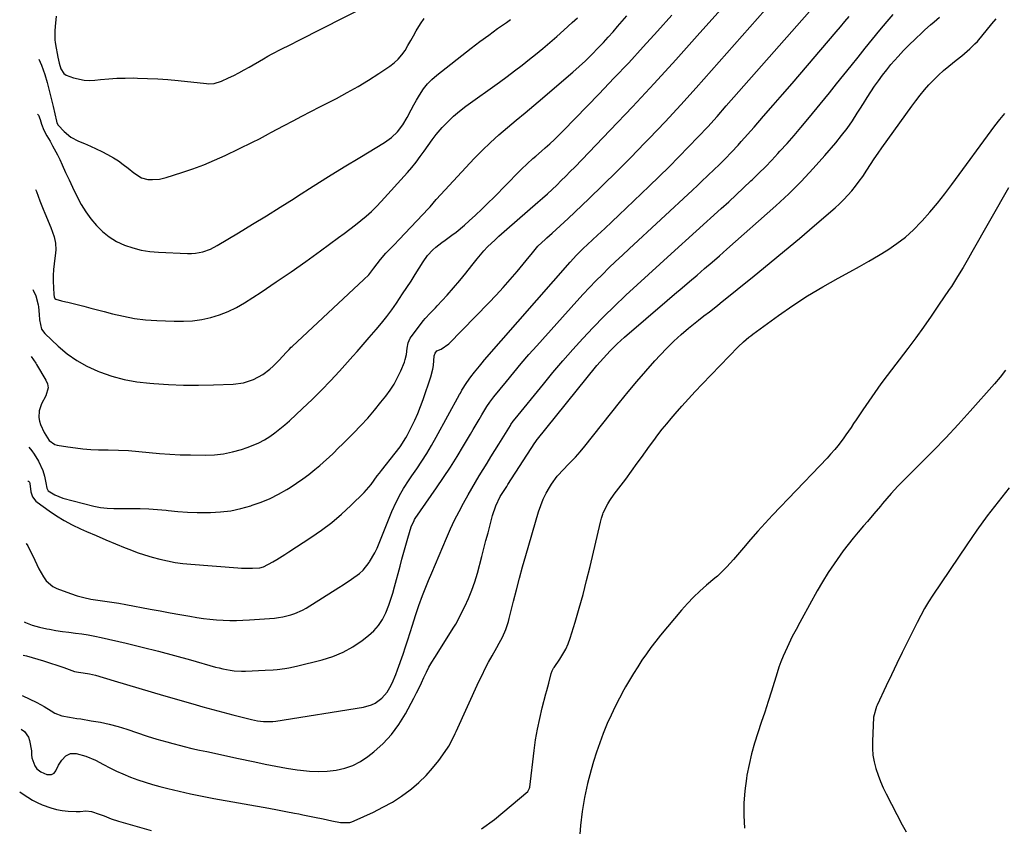
# Model space of a CAD drawing. Units: inches. Extents: x 1825431 to 1830819, y 442185 to 447517.
# Drawn here: x 1825531 to 1825982, y 446066 to 446435 of the extents above; entities that cross this region are included whole.
import ezdxf

# ---------------------------------------------------------------- set-up
doc = ezdxf.new("R2010")
doc.units = ezdxf.units.IN
doc.header["$MEASUREMENT"] = 0
doc.layers.add('7', color=7, linetype='Continuous')
doc.layers.add('8', color=7, linetype='Continuous')

msp = doc.modelspace()

# ---------------------------------------------------------------- linework, layer by layer
at = {"layer": '7', "color": 18}
for points in [[(1825534.94, 446223.77, 2074), (1825535.26, 446223.69, 2074), (1825535.42, 446223.6, 2074), (1825535.65, 446223.3, 2074), (1825535.83, 446222.71, 2074), (1825536.32, 446218.94, 2074), (1825537.15, 446216.59, 2074), (1825538.65, 446214.64, 2074), (1825539.29, 446214.11, 2074), (1825544.67, 446210.24, 2074), (1825548.12, 446207.93, 2074), (1825551.64, 446205.77, 2074), (1825555.3, 446203.83, 2074), (1825559.04, 446202.03, 2074), (1825561.83, 446200.8, 2074), (1825566.21, 446198.89, 2074), (1825570.61, 446197, 2074), (1825575.02, 446195.16, 2074), (1825579.44, 446193.34, 2074), (1825581.6, 446192.46, 2074), (1825584.97, 446191.18, 2074), (1825588.38, 446190, 2074), (1825591.83, 446188.96, 2074), (1825595.31, 446188.03, 2074), (1825598.83, 446187.26, 2074), (1825602.37, 446186.6, 2074), (1825605.94, 446186.12, 2074), (1825609.53, 446185.76, 2074), (1825631.06, 446184.12, 2074), (1825632.73, 446184.02, 2074), (1825634.4, 446183.95, 2074), (1825637.74, 446183.96, 2074), (1825641.08, 446184.14, 2074), (1825642.84, 446184.61, 2074), (1825647.12, 446186.91, 2074), (1825648.96, 446187.99, 2074), (1825652.59, 446190.22, 2074), (1825654.39, 446191.37, 2074), (1825664.51, 446197.94, 2074), (1825669.33, 446201.28, 2074), (1825674, 446204.81, 2074), (1825678.44, 446208.61, 2074), (1825682.73, 446212.6, 2074), (1825688.79, 446218.58, 2074), (1825689.91, 446219.75, 2074), (1825692, 446222.21, 2074), (1825694.86, 446226.13, 2074), (1825695.84, 446227.41, 2074), (1825696.83, 446228.69, 2074), (1825703.02, 446236.53, 2074), (1825705.25, 446239.45, 2074), (1825707.94, 446243.53, 2074), (1825708.53, 446244.61, 2074), (1825710.54, 446248.53, 2074), (1825712.03, 446251.61, 2074), (1825713.43, 446254.73, 2074), (1825714.69, 446257.9, 2074), (1825715.86, 446261.12, 2074), (1825719.36, 446271.48, 2074), (1825720.27, 446274.9, 2074), (1825720.55, 446276.65, 2074), (1825720.91, 446281.11, 2074), (1825721.26, 446282.31, 2074), (1825722.09, 446283.27, 2074), (1825724.04, 446284.15, 2074), (1825727.58, 446286.48, 2074), (1825745.93, 446305.3, 2074), (1825749.24, 446308.79, 2074), (1825752.5, 446312.32, 2074), (1825755.67, 446315.93, 2074), (1825758.79, 446319.6, 2074), (1825762.96, 446324.63, 2074), (1825765.91, 446328.19, 2074), (1825768.36, 446331.12, 2074), (1825771.81, 446334.46, 2074), (1825772.41, 446334.99, 2074), (1825774.91, 446337.16, 2074), (1825776.75, 446338.79, 2074), (1825780.38, 446342.09, 2074), (1825782.17, 446343.78, 2074), (1825791.62, 446352.82, 2074), (1825798.08, 446359.07, 2074), (1825804.48, 446365.38, 2074), (1825810.81, 446371.77, 2074), (1825817.09, 446378.21, 2074), (1825819.24, 446380.44, 2074), (1825826.5, 446388.09, 2074), (1825833.69, 446395.79, 2074), (1825840.78, 446403.59, 2074), (1825847.81, 446411.45, 2074), (1825893.41, 446463.15, 2074)], [(1825535.35, 446239.22, 2072), (1825536.72, 446237.58, 2072), (1825537.86, 446236.1, 2072), (1825539.83, 446232.95, 2072), (1825541.8, 446228.68, 2072), (1825542.59, 446226.07, 2072), (1825543.19, 446222.92, 2072), (1825543.61, 446220.54, 2072), (1825544.33, 446219.4, 2072), (1825547.38, 446217.44, 2072), (1825550.97, 446216.01, 2072), (1825565.08, 446212.39, 2072), (1825568.13, 446211.76, 2072), (1825571.22, 446211.42, 2072), (1825574.33, 446211.27, 2072), (1825575.89, 446211.24, 2072), (1825577.45, 446211.23, 2072), (1825582.32, 446211.25, 2072), (1825586.31, 446211.2, 2072), (1825590.3, 446211.06, 2072), (1825594.28, 446210.79, 2072), (1825598.25, 446210.44, 2072), (1825599.17, 446210.34, 2072), (1825603.61, 446209.94, 2072), (1825608.05, 446209.64, 2072), (1825612.5, 446209.5, 2072), (1825616.95, 446209.46, 2072), (1825618.46, 446209.47, 2072), (1825623.17, 446209.72, 2072), (1825627.83, 446210.26, 2072), (1825632.43, 446211.23, 2072), (1825636.98, 446212.48, 2072), (1825637.67, 446212.71, 2072), (1825641.78, 446214.2, 2072), (1825645.79, 446215.88, 2072), (1825649.68, 446217.84, 2072), (1825653.49, 446219.98, 2072), (1825655.02, 446220.91, 2072), (1825657.95, 446222.79, 2072), (1825660.82, 446224.75, 2072), (1825663.6, 446226.84, 2072), (1825666.32, 446229.02, 2072), (1825668.61, 446230.94, 2072), (1825670.12, 446232.24, 2072), (1825673.06, 446234.91, 2072), (1825674.49, 446236.29, 2072), (1825677.32, 446239.09, 2072), (1825678.73, 446240.5, 2072), (1825680.14, 446241.9, 2072), (1825683.99, 446245.76, 2072), (1825687.26, 446249.15, 2072), (1825690.46, 446252.61, 2072), (1825693.54, 446256.17, 2072), (1825696.54, 446259.8, 2072), (1825698.75, 446262.57, 2072), (1825700.75, 446265.3, 2072), (1825702.58, 446268.13, 2072), (1825704.17, 446271.11, 2072), (1825705.59, 446274.18, 2072), (1825707.25, 446278.2, 2072), (1825707.66, 446279.35, 2072), (1825708.22, 446281.71, 2072), (1825708.51, 446284.57, 2072), (1825708.99, 446286.92, 2072), (1825709.96, 446289.09, 2072), (1825710.4, 446289.75, 2072), (1825715.99, 446297.19, 2072), (1825716.7, 446298.09, 2072), (1825719.04, 446300.6, 2072), (1825721.48, 446303.03, 2072), (1825722.27, 446303.87, 2072), (1825726.79, 446308.86, 2072), (1825729.7, 446312.14, 2072), (1825732.56, 446315.47, 2072), (1825735.33, 446318.86, 2072), (1825738.06, 446322.29, 2072), (1825740.49, 446325.43, 2072), (1825743.57, 446329.1, 2072), (1825745.23, 446330.84, 2072), (1825748.71, 446334.15, 2072), (1825750.48, 446335.77, 2072), (1825754.09, 446338.95, 2072), (1825768.32, 446351.25, 2072), (1825770.51, 446353.18, 2072), (1825772.68, 446355.13, 2072), (1825774.82, 446357.11, 2072), (1825776.93, 446359.12, 2072), (1825779.02, 446361.15, 2072), (1825781.1, 446363.2, 2072), (1825783.15, 446365.27, 2072), (1825785.18, 446367.36, 2072), (1825801.46, 446384.27, 2072), (1825811.56, 446394.89, 2072), (1825821.58, 446405.58, 2072), (1825831.47, 446416.39, 2072), (1825841.28, 446427.28, 2072), (1825861.5, 446449.99, 2072)], [(1825531.98, 446110.34, 2084), (1825533.48, 446109.27, 2084), (1825535.27, 446106.76, 2084), (1825535.77, 446105.22, 2084), (1825536.57, 446100.5, 2084), (1825536.61, 446098.59, 2084), (1825536.86, 446097.2, 2084), (1825538.16, 446093.56, 2084), (1825539.01, 446092.28, 2084), (1825540.83, 446090.81, 2084), (1825543.6, 446089.65, 2084), (1825545.71, 446089.65, 2084), (1825546.93, 446090.25, 2084), (1825547.79, 446091.32, 2084), (1825549.02, 446093.85, 2084), (1825550.45, 446096.16, 2084), (1825552.3, 446098.15, 2084), (1825554.52, 446099.31, 2084), (1825557.03, 446099.29, 2084), (1825561.45, 446098.05, 2084), (1825565.96, 446096.23, 2084), (1825569.61, 446094.27, 2084), (1825572.51, 446092.71, 2084), (1825575.46, 446091.23, 2084), (1825578.47, 446089.89, 2084), (1825581.93, 446088.48, 2084), (1825585.24, 446087.27, 2084), (1825588.57, 446086.14, 2084), (1825591.94, 446085.14, 2084), (1825595.33, 446084.21, 2084), (1825598.95, 446083.29, 2084), (1825604.18, 446082.02, 2084), (1825609.43, 446080.83, 2084), (1825614.7, 446079.74, 2084), (1825619.99, 446078.73, 2084), (1825645.25, 446074.18, 2084), (1825649.15, 446073.47, 2084), (1825653.06, 446072.74, 2084), (1825656.96, 446071.99, 2084), (1825658.9, 446071.61, 2084), (1825660.85, 446071.23, 2084), (1825666.08, 446070.18, 2084), (1825670.09, 446069.35, 2084), (1825674.08, 446068.46, 2084), (1825678.09, 446067.66, 2084), (1825682.27, 446067.74, 2084), (1825683.27, 446068.03, 2084), (1825684.25, 446068.4, 2084), (1825693.06, 446072.44, 2084), (1825697.46, 446074.65, 2084), (1825701.75, 446077.04, 2084), (1825705.86, 446079.73, 2084), (1825709.85, 446082.61, 2084), (1825710.47, 446083.09, 2084), (1825713.92, 446086.01, 2084), (1825717.18, 446089.12, 2084), (1825720.16, 446092.49, 2084), (1825722.94, 446096.05, 2084), (1825726.97, 446101.68, 2084), (1825727.57, 446102.57, 2084), (1825729.58, 446106.39, 2084), (1825730.48, 446108.36, 2084), (1825730.93, 446109.34, 2084), (1825741.36, 446132.12, 2084), (1825742.77, 446135.1, 2084), (1825744.23, 446138.06, 2084), (1825745.76, 446140.98, 2084), (1825747.34, 446143.87, 2084), (1825749.52, 446147.72, 2084), (1825750.59, 446149.62, 2084), (1825752.16, 446152.48, 2084), (1825753.64, 446155.89, 2084), (1825754.85, 446159.65, 2084), (1825755.19, 446160.93, 2084), (1825757.16, 446168.88, 2084), (1825758.5, 446174.13, 2084), (1825759.87, 446179.37, 2084), (1825761.32, 446184.59, 2084), (1825762.8, 446189.8, 2084), (1825768.63, 446209.77, 2084), (1825769.62, 446212.68, 2084), (1825770.75, 446215.52, 2084), (1825772.13, 446218.25, 2084), (1825773.66, 446220.91, 2084), (1825774.59, 446222.38, 2084), (1825777.16, 446225.96, 2084), (1825780.13, 446229.21, 2084), (1825782.11, 446231.16, 2084), (1825785.54, 446234.72, 2084), (1825787.74, 446237.19, 2084), (1825789.83, 446239.74, 2084), (1825805.65, 446259.71, 2084), (1825809.59, 446264.57, 2084), (1825813.6, 446269.38, 2084), (1825817.7, 446274.1, 2084), (1825821.88, 446278.76, 2084), (1825824.26, 446281.36, 2084), (1825827.37, 446284.61, 2084), (1825830.56, 446287.76, 2084), (1825833.89, 446290.77, 2084), (1825837.31, 446293.69, 2084), (1825841.85, 446297.39, 2084), (1825844.31, 446299.34, 2084), (1825846.82, 446301.23, 2084), (1825850.58, 446304.08, 2084), (1825851.81, 446305.06, 2084), (1825867.26, 446317.57, 2084), (1825874.22, 446323.25, 2084), (1825881.14, 446328.98, 2084), (1825888.01, 446334.76, 2084), (1825894.85, 446340.59, 2084), (1825904.3, 446348.73, 2084), (1825906.33, 446350.57, 2084), (1825908.3, 446352.47, 2084), (1825910.18, 446354.47, 2084), (1825911.99, 446356.53, 2084), (1825913.71, 446358.67, 2084), (1825915.37, 446360.85, 2084), (1825916.95, 446363.09, 2084), (1825918.83, 446365.95, 2084), (1825920.51, 446368.54, 2084), (1825922.22, 446371.11, 2084), (1825923.97, 446373.65, 2084), (1825925.75, 446376.17, 2084), (1825939.38, 446395.18, 2084), (1825941.26, 446397.7, 2084), (1825943.19, 446400.18, 2084), (1825945.2, 446402.59, 2084), (1825947.27, 446404.96, 2084), (1825949.43, 446407.24, 2084), (1825951.66, 446409.44, 2084), (1825954, 446411.53, 2084), (1825956.42, 446413.54, 2084), (1825959.73, 446416.16, 2084), (1825962.28, 446418.2, 2084), (1825966.02, 446421.33, 2084), (1825968.33, 446423.62, 2084), (1825969.41, 446424.83, 2084), (1825976.08, 446432.76, 2084), (1825978.09, 446435.1, 2084)], [(1825532.38, 446125.72, 2082), (1825539.07, 446122.56, 2082), (1825542.43, 446120.8, 2082), (1825545.62, 446118.76, 2082), (1825547.34, 446117.7, 2082), (1825550.52, 446116.44, 2082), (1825553.95, 446115.82, 2082), (1825557.42, 446115.29, 2082), (1825559.16, 446115.02, 2082), (1825564, 446114.25, 2082), (1825568.14, 446113.5, 2082), (1825572.24, 446112.61, 2082), (1825576.29, 446111.52, 2082), (1825580.31, 446110.3, 2082), (1825589.54, 446107.24, 2082), (1825594.01, 446105.82, 2082), (1825598.52, 446104.52, 2082), (1825601.31, 446103.76, 2082), (1825604.8, 446102.86, 2082), (1825606.54, 446102.42, 2082), (1825610.05, 446101.59, 2082), (1825613.57, 446100.82, 2082), (1825616.91, 446100.12, 2082), (1825620.35, 446099.39, 2082), (1825623.78, 446098.66, 2082), (1825627.21, 446097.92, 2082), (1825630.64, 446097.17, 2082), (1825638.76, 446095.38, 2082), (1825643.58, 446094.37, 2082), (1825648.42, 446093.43, 2082), (1825653.28, 446092.59, 2082), (1825658.15, 446091.82, 2082), (1825659.79, 446091.58, 2082), (1825663.85, 446091.16, 2082), (1825667.91, 446090.99, 2082), (1825671.97, 446091.17, 2082), (1825676.04, 446091.59, 2082), (1825679.96, 446092.49, 2082), (1825683.73, 446093.79, 2082), (1825687.24, 446095.65, 2082), (1825690.58, 446097.91, 2082), (1825693.22, 446100.01, 2082), (1825697.47, 446103.84, 2082), (1825701.37, 446107.98, 2082), (1825704.73, 446112.56, 2082), (1825707.74, 446117.44, 2082), (1825711.56, 446124.58, 2082), (1825712.77, 446126.91, 2082), (1825713.95, 446129.25, 2082), (1825715.09, 446131.61, 2082), (1825716.19, 446133.99, 2082), (1825717.32, 446136.36, 2082), (1825718.51, 446138.69, 2082), (1825719.8, 446140.97, 2082), (1825721.15, 446143.21, 2082), (1825729.82, 446157, 2082), (1825730.75, 446158.42, 2082), (1825731.42, 446159.5, 2082), (1825731.61, 446159.88, 2082), (1825734.89, 446166.43, 2082), (1825736.6, 446170.13, 2082), (1825738.16, 446173.88, 2082), (1825739.48, 446177.73, 2082), (1825740.64, 446181.63, 2082), (1825742.68, 446189.29, 2082), (1825743.63, 446192.92, 2082), (1825744.58, 446196.55, 2082), (1825745.51, 446200.19, 2082), (1825746.44, 446203.83, 2082), (1825747.51, 446208.07, 2082), (1825749.03, 446212.49, 2082), (1825751.14, 446216.69, 2082), (1825752.87, 446219.49, 2082), (1825754.06, 446221.34, 2082), (1825754.65, 446222.26, 2082), (1825766.9, 446241.21, 2082), (1825767.52, 446242.08, 2082), (1825767.62, 446242.2, 2082), (1825795.37, 446276.58, 2082), (1825798.29, 446280.04, 2082), (1825801.37, 446283.37, 2082), (1825804.59, 446286.55, 2082), (1825806.27, 446288.08, 2082), (1825807.96, 446289.58, 2082), (1825827.44, 446306.3, 2082), (1825830.86, 446309.24, 2082), (1825834.3, 446312.17, 2082), (1825837.74, 446315.09, 2082), (1825841.18, 446318, 2082), (1825844.62, 446320.93, 2082), (1825848.04, 446323.87, 2082), (1825851.44, 446326.84, 2082), (1825854.82, 446329.82, 2082), (1825877.21, 446349.7, 2082), (1825883.1, 446355.16, 2082), (1825888.83, 446360.77, 2082), (1825894.32, 446366.62, 2082), (1825899.65, 446372.62, 2082), (1825904.65, 446378.49, 2082), (1825907.29, 446381.73, 2082), (1825909.82, 446385.05, 2082), (1825912.21, 446388.48, 2082), (1825914.49, 446391.99, 2082), (1825915.62, 446393.81, 2082), (1825917.27, 446396.45, 2082), (1825918.95, 446399.08, 2082), (1825920.65, 446401.69, 2082), (1825922.38, 446404.29, 2082), (1825924.17, 446406.85, 2082), (1825926, 446409.35, 2082), (1825927.92, 446411.78, 2082), (1825929.9, 446414.17, 2082), (1825933.15, 446417.88, 2082), (1825935.66, 446420.61, 2082), (1825938.26, 446423.26, 2082), (1825940.91, 446425.86, 2082), (1825944.09, 446428.89, 2082), (1825945.38, 446430.09, 2082), (1825948.05, 446432.44, 2082), (1825949.68, 446433.8, 2082), (1825952.09, 446435.89, 2082)], [(1825533.26, 446159.45, 2078), (1825533.87, 446159.16, 2078), (1825537.01, 446157.91, 2078), (1825540.26, 446156.97, 2078), (1825543.58, 446156.23, 2078), (1825544.85, 446156.02, 2078), (1825547.81, 446155.54, 2078), (1825550.77, 446155.09, 2078), (1825553.74, 446154.69, 2078), (1825556.71, 446154.33, 2078), (1825559.68, 446153.94, 2078), (1825562.63, 446153.48, 2078), (1825565.57, 446152.92, 2078), (1825568.5, 446152.3, 2078), (1825579.91, 446149.66, 2078), (1825587.33, 446147.88, 2078), (1825594.73, 446146.03, 2078), (1825602.11, 446144.06, 2078), (1825609.46, 446142.02, 2078), (1825620.79, 446138.79, 2078), (1825622.47, 446138.34, 2078), (1825624.16, 446137.93, 2078), (1825627.58, 446137.28, 2078), (1825629.3, 446137.05, 2078), (1825632.76, 446136.85, 2078), (1825634.5, 446136.87, 2078), (1825643.59, 446137.27, 2078), (1825647.19, 446137.5, 2078), (1825648.99, 446137.68, 2078), (1825652.57, 446138.16, 2078), (1825654.35, 446138.46, 2078), (1825657.87, 446139.21, 2078), (1825669.69, 446142.07, 2078), (1825674.58, 446143.59, 2078), (1825679.29, 446145.5, 2078), (1825683.71, 446148, 2078), (1825687.95, 446150.89, 2078), (1825690.82, 446153.13, 2078), (1825693.26, 446155.36, 2078), (1825695.43, 446157.8, 2078), (1825697.2, 446160.55, 2078), (1825698.7, 446163.5, 2078), (1825700.08, 446166.99, 2078), (1825701.08, 446169.78, 2078), (1825701.97, 446172.62, 2078), (1825702.78, 446175.48, 2078), (1825705.28, 446184.95, 2078), (1825706.13, 446188.13, 2078), (1825707, 446191.3, 2078), (1825707.89, 446194.46, 2078), (1825708.81, 446197.62, 2078), (1825710.38, 446202.92, 2078), (1825711.67, 446205.77, 2078), (1825711.95, 446206.21, 2078), (1825712.24, 446206.65, 2078), (1825721.99, 446220.66, 2078), (1825725.19, 446225.37, 2078), (1825728.32, 446230.13, 2078), (1825731.34, 446234.96, 2078), (1825734.29, 446239.83, 2078), (1825737.44, 446245.17, 2078), (1825738.76, 446247.4, 2078), (1825740.08, 446249.64, 2078), (1825741.41, 446251.88, 2078), (1825742.74, 446254.11, 2078), (1825745.02, 446257.92, 2078), (1825746.28, 446259.82, 2078), (1825748.12, 446262.24, 2078), (1825753.9, 446269.35, 2078), (1825757.3, 446273.48, 2078), (1825760.74, 446277.56, 2078), (1825764.24, 446281.6, 2078), (1825767.78, 446285.6, 2078), (1825786.14, 446306.06, 2078), (1825789, 446309.18, 2078), (1825791.89, 446312.26, 2078), (1825794.84, 446315.29, 2078), (1825797.83, 446318.28, 2078), (1825800.86, 446321.22, 2078), (1825803.91, 446324.15, 2078), (1825806.98, 446327.06, 2078), (1825810.07, 446329.95, 2078), (1825839.07, 446356.83, 2078), (1825841.32, 446358.93, 2078), (1825843.57, 446361.03, 2078), (1825845.8, 446363.14, 2078), (1825849.34, 446366.52, 2078), (1825850.9, 446368.02, 2078), (1825853.96, 446371.08, 2078), (1825856.96, 446374.2, 2078), (1825859.9, 446377.38, 2078), (1825861.34, 446378.99, 2078), (1825867.25, 446385.65, 2078), (1825871.63, 446390.61, 2078), (1825875.99, 446395.59, 2078), (1825880.32, 446400.59, 2078), (1825884.63, 446405.6, 2078), (1825904.74, 446429.11, 2078), (1825906.74, 446431.47, 2078), (1825908.73, 446433.84, 2078), (1825910.7, 446436.23, 2078)], [(1825534.2, 446195.31, 2076), (1825534.23, 446195.29, 2076), (1825534.89, 446194.17, 2076), (1825538.09, 446187.58, 2076), (1825539.05, 446185.65, 2076), (1825540.04, 446183.74, 2076), (1825542.1, 446179.96, 2076), (1825543.32, 446178.26, 2076), (1825546.4, 446175.63, 2076), (1825548.27, 446174.7, 2076), (1825554.42, 446172.41, 2076), (1825557.49, 446171.38, 2076), (1825560.6, 446170.51, 2076), (1825563.77, 446169.86, 2076), (1825566.97, 446169.36, 2076), (1825570.19, 446168.94, 2076), (1825573.41, 446168.48, 2076), (1825576.61, 446167.95, 2076), (1825579.81, 446167.38, 2076), (1825590.9, 446165.29, 2076), (1825595.46, 446164.44, 2076), (1825600.01, 446163.6, 2076), (1825604.57, 446162.79, 2076), (1825609.14, 446161.98, 2076), (1825612.29, 446161.43, 2076), (1825615.28, 446160.97, 2076), (1825618.28, 446160.59, 2076), (1825621.3, 446160.33, 2076), (1825624.32, 446160.15, 2076), (1825627.35, 446160.08, 2076), (1825630.38, 446160.08, 2076), (1825633.4, 446160.18, 2076), (1825636.43, 446160.35, 2076), (1825647.78, 446161.18, 2076), (1825649.69, 446161.38, 2076), (1825651.59, 446161.67, 2076), (1825655.31, 446162.58, 2076), (1825657.13, 446163.21, 2076), (1825660.6, 446164.79, 2076), (1825662.27, 446165.74, 2076), (1825677.3, 446175.15, 2076), (1825679.22, 446176.38, 2076), (1825683.03, 446178.9, 2076), (1825686.69, 446181.6, 2076), (1825688.34, 446183.11, 2076), (1825691.17, 446186.63, 2076), (1825691.31, 446186.85, 2076), (1825693.76, 446191, 2076), (1825694.81, 446193.17, 2076), (1825695.77, 446195.38, 2076), (1825701.55, 446209.92, 2076), (1825703.45, 446214.21, 2076), (1825705.66, 446218.34, 2076), (1825706.87, 446220.35, 2076), (1825709.39, 446224.3, 2076), (1825710.71, 446226.25, 2076), (1825712.88, 446229.37, 2076), (1825715.25, 446232.9, 2076), (1825717.53, 446236.47, 2076), (1825719.71, 446240.12, 2076), (1825721.8, 446243.81, 2076), (1825732.53, 446263.44, 2076), (1825732.86, 446264.05, 2076), (1825733.55, 446265.28, 2076), (1825735.79, 446268.88, 2076), (1825737.66, 446271.47, 2076), (1825739.27, 446273.52, 2076), (1825741.59, 446276.37, 2076), (1825742.78, 446277.78, 2076), (1825743.98, 446279.17, 2076), (1825783.15, 446323.9, 2076), (1825786.03, 446327.04, 2076), (1825789.03, 446330.05, 2076), (1825791.09, 446332, 2076), (1825795.63, 446336.21, 2076), (1825798.94, 446339.29, 2076), (1825802.23, 446342.38, 2076), (1825805.52, 446345.48, 2076), (1825808.79, 446348.59, 2076), (1825819.26, 446358.58, 2076), (1825823.83, 446363.01, 2076), (1825828.37, 446367.47, 2076), (1825832.85, 446371.99, 2076), (1825837.3, 446376.55, 2076), (1825841.68, 446381.17, 2076), (1825846.02, 446385.82, 2076), (1825850.3, 446390.53, 2076), (1825854.54, 446395.28, 2076), (1825892.56, 446438.46, 2076)], [(1825537.23, 446311.39, 2068), (1825537.46, 446311.06, 2068), (1825538.61, 446308.41, 2068), (1825539.65, 446304.38, 2068), (1825539.86, 446303.39, 2068), (1825540.14, 446299.9, 2068), (1825540.24, 446297.57, 2068), (1825541.21, 446293.28, 2068), (1825542.72, 446291.25, 2068), (1825548.76, 446285.53, 2068), (1825552.92, 446282.02, 2068), (1825557.3, 446278.88, 2068), (1825562.02, 446276.27, 2068), (1825566.96, 446274.01, 2068), (1825567.8, 446273.69, 2068), (1825573.39, 446271.81, 2068), (1825579.06, 446270.26, 2068), (1825584.85, 446269.22, 2068), (1825590.71, 446268.51, 2068), (1825592.55, 446268.37, 2068), (1825599.39, 446267.97, 2068), (1825606.24, 446267.71, 2068), (1825613.09, 446267.67, 2068), (1825619.94, 446267.77, 2068), (1825628.94, 446268.06, 2068), (1825633.68, 446268.68, 2068), (1825638.2, 446270.21, 2068), (1825642.46, 446272.47, 2068), (1825645.68, 446274.91, 2068), (1825647.28, 446276.36, 2068), (1825650, 446279.04, 2068), (1825653.22, 446282.57, 2068), (1825654.51, 446283.97, 2068), (1825655.52, 446284.97, 2068), (1825655.87, 446285.3, 2068), (1825688.69, 446315.89, 2068), (1825690.91, 446318.15, 2068), (1825693.33, 446321.14, 2068), (1825694.84, 446323.14, 2068), (1825696.35, 446325.14, 2068), (1825698.77, 446327.99, 2068), (1825700.21, 446329.45, 2068), (1825702.54, 446331.79, 2068), (1825704.83, 446334.17, 2068), (1825718.34, 446348.45, 2068), (1825719.06, 446349.22, 2068), (1825721.81, 446352.45, 2068), (1825723.92, 446354.83, 2068), (1825739.24, 446371.2, 2068), (1825742.88, 446374.94, 2068), (1825746.61, 446378.59, 2068), (1825750.47, 446382.09, 2068), (1825754.42, 446385.5, 2068), (1825758.43, 446388.84, 2068), (1825762.44, 446392.19, 2068), (1825766.44, 446395.55, 2068), (1825770.43, 446398.91, 2068), (1825781.31, 446408.11, 2068), (1825784.27, 446410.69, 2068), (1825787.19, 446413.3, 2068), (1825790.05, 446415.99, 2068), (1825792.86, 446418.73, 2068), (1825796.11, 446422.02, 2068), (1825798.35, 446424.34, 2068), (1825800.54, 446426.71, 2068), (1825802.71, 446429.1, 2068), (1825804.83, 446431.54, 2068), (1825806.93, 446433.99, 2068), (1825808.99, 446436.48, 2068)], [(1825538.43, 446357.07, 2066), (1825538.93, 446356.15, 2066), (1825540.5, 446351.87, 2066), (1825541.93, 446348.17, 2066), (1825542.68, 446346.33, 2066), (1825545.46, 446339.76, 2066), (1825546.99, 446335.48, 2066), (1825547.68, 446332.54, 2066), (1825547.82, 446329.57, 2066), (1825547.67, 446328.08, 2066), (1825546.95, 446323.14, 2066), (1825546.7, 446320.48, 2066), (1825546.61, 446317.82, 2066), (1825546.62, 446315.15, 2066), (1825546.82, 446309.08, 2066), (1825547.01, 446307.99, 2066), (1825547.32, 446307.33, 2066), (1825547.84, 446306.9, 2066), (1825550.34, 446306.25, 2066), (1825552.28, 446305.78, 2066), (1825553.25, 446305.54, 2066), (1825557.52, 446304.48, 2066), (1825560.63, 446303.7, 2066), (1825563.73, 446302.91, 2066), (1825566.82, 446302.11, 2066), (1825569.91, 446301.29, 2066), (1825573.68, 446300.28, 2066), (1825578.68, 446299.12, 2066), (1825583.71, 446298.18, 2066), (1825588.79, 446297.57, 2066), (1825593.91, 446297.19, 2066), (1825601.87, 446296.86, 2066), (1825606.11, 446296.86, 2066), (1825610.33, 446297.11, 2066), (1825614.51, 446297.71, 2066), (1825618.66, 446298.56, 2066), (1825622.71, 446299.78, 2066), (1825626.65, 446301.26, 2066), (1825630.42, 446303.14, 2066), (1825634.08, 446305.26, 2066), (1825641.69, 446310.22, 2066), (1825648.6, 446314.81, 2066), (1825655.45, 446319.47, 2066), (1825662.22, 446324.24, 2066), (1825668.94, 446329.1, 2066), (1825677.14, 446335.12, 2066), (1825679.71, 446337.03, 2066), (1825682.28, 446338.96, 2066), (1825684.82, 446340.9, 2066), (1825687.35, 446342.86, 2066), (1825689.82, 446344.9, 2066), (1825692.21, 446347.01, 2066), (1825694.49, 446349.25, 2066), (1825696.69, 446351.56, 2066), (1825708.66, 446364.82, 2066), (1825710.7, 446367.19, 2066), (1825712.66, 446369.61, 2066), (1825714.52, 446372.11, 2066), (1825716.3, 446374.68, 2066), (1825718.08, 446377.24, 2066), (1825719.92, 446379.76, 2066), (1825721.86, 446382.2, 2066), (1825724.57, 446385.38, 2066), (1825727.06, 446388.04, 2066), (1825729.66, 446390.57, 2066), (1825732.44, 446392.92, 2066), (1825735.32, 446395.14, 2066), (1825750.72, 446406.19, 2066), (1825754.21, 446408.73, 2066), (1825757.67, 446411.32, 2066), (1825761.08, 446413.96, 2066), (1825764.47, 446416.64, 2066), (1825767.25, 446418.87, 2066), (1825770.54, 446421.56, 2066), (1825773.79, 446424.29, 2066), (1825777, 446427.07, 2066), (1825780.18, 446429.9, 2066), (1825784.05, 446433.4, 2066), (1825786.46, 446435.63, 2066)], [(1825539.99, 446416.74, 2062), (1825541.22, 446413.95, 2062), (1825542.7, 446409.66, 2062), (1825543.78, 446406.03, 2062), (1825544.78, 446402.38, 2062), (1825545.7, 446398.71, 2062), (1825546.55, 446395.02, 2062), (1825548.02, 446388.27, 2062), (1825548.19, 446387.63, 2062), (1825548.76, 446386.46, 2062), (1825551.57, 446383.58, 2062), (1825554.65, 446381.07, 2062), (1825558.16, 446379.22, 2062), (1825560.92, 446378.09, 2062), (1825563.6, 446376.95, 2062), (1825566.25, 446375.76, 2062), (1825568.86, 446374.48, 2062), (1825571.44, 446373.15, 2062), (1825574.09, 446371.64, 2062), (1825576.41, 446370.17, 2062), (1825578.64, 446368.56, 2062), (1825580.8, 446366.85, 2062), (1825583.41, 446364.66, 2062), (1825586.94, 446362.41, 2062), (1825589.93, 446361.62, 2062), (1825592.03, 446361.59, 2062), (1825595.17, 446361.88, 2062), (1825598.23, 446362.6, 2062), (1825605.4, 446364.86, 2062), (1825610.46, 446366.56, 2062), (1825615.46, 446368.42, 2062), (1825620.37, 446370.49, 2062), (1825625.23, 446372.7, 2062), (1825637.69, 446378.71, 2062), (1825640.9, 446380.3, 2062), (1825645.12, 446382.53, 2062), (1825646.18, 446383.09, 2062), (1825652.21, 446386.34, 2062), (1825656.29, 446388.51, 2062), (1825660.37, 446390.66, 2062), (1825664.47, 446392.79, 2062), (1825668.59, 446394.89, 2062), (1825676.19, 446398.75, 2062), (1825681.14, 446401.38, 2062), (1825686.03, 446404.12, 2062), (1825690.81, 446407.03, 2062), (1825695.52, 446410.06, 2062), (1825700.55, 446413.42, 2062), (1825702.57, 446414.98, 2062), (1825704.44, 446416.69, 2062), (1825706.07, 446418.62, 2062), (1825707.53, 446420.71, 2062), (1825708.86, 446422.93, 2062), (1825710.16, 446425.16, 2062), (1825711.44, 446427.41, 2062), (1825712.69, 446429.67, 2062), (1825714.58, 446432.85, 2062), (1825716.26, 446435.25, 2062)], [(1825539.33, 446391.61, 2064), (1825539.88, 446391.04, 2064), (1825540.65, 446389.05, 2064), (1825541.2, 446386.94, 2064), (1825542.31, 446384.22, 2064), (1825543.67, 446381.62, 2064), (1825545.11, 446379.2, 2064), (1825546.3, 446377.13, 2064), (1825548.52, 446372.91, 2064), (1825549.55, 446370.76, 2064), (1825550.68, 446368.31, 2064), (1825552.25, 446364.92, 2064), (1825553.83, 446361.53, 2064), (1825555.43, 446358.15, 2064), (1825557.49, 446353.81, 2064), (1825559.36, 446350.28, 2064), (1825561.43, 446346.88, 2064), (1825563.78, 446343.67, 2064), (1825566.32, 446340.58, 2064), (1825569.17, 446337.83, 2064), (1825572.22, 446335.38, 2064), (1825575.59, 446333.38, 2064), (1825579.2, 446331.66, 2064), (1825583, 446330.39, 2064), (1825586.86, 446329.37, 2064), (1825590.79, 446328.75, 2064), (1825594.78, 446328.38, 2064), (1825608.08, 446327.84, 2064), (1825609.86, 446327.85, 2064), (1825611.62, 446327.97, 2064), (1825615.1, 446328.66, 2064), (1825618.46, 446329.85, 2064), (1825621.63, 446331.47, 2064), (1825631.38, 446337.3, 2064), (1825637.77, 446341.17, 2064), (1825644.14, 446345.08, 2064), (1825650.47, 446349.04, 2064), (1825656.78, 446353.05, 2064), (1825658.35, 446354.05, 2064), (1825665.44, 446358.56, 2064), (1825672.55, 446363.02, 2064), (1825679.71, 446367.43, 2064), (1825686.88, 446371.79, 2064), (1825698.18, 446378.58, 2064), (1825701.35, 446380.83, 2064), (1825704.16, 446383.53, 2064), (1825706.56, 446386.6, 2064), (1825708.53, 446389.97, 2064), (1825710.29, 446393.44, 2064), (1825711.51, 446395.73, 2064), (1825712.79, 446398, 2064), (1825714.11, 446400.24, 2064), (1825716.06, 446403.15, 2064), (1825717.84, 446405.39, 2064), (1825719.86, 446407.43, 2064), (1825722.03, 446409.32, 2064), (1825737.88, 446421.69, 2064), (1825741.83, 446424.72, 2064), (1825745.82, 446427.71, 2064), (1825749.85, 446430.63, 2064), (1825753.93, 446433.5, 2064), (1825755.76, 446434.78, 2064)], [(1825742.48, 446064.78, 2086), (1825748.46, 446069.11, 2086), (1825763.67, 446081.89, 2086), (1825764.49, 446083.33, 2086), (1825764.59, 446083.88, 2086), (1825766.6, 446100.62, 2086), (1825767.3, 446105.54, 2086), (1825768.13, 446110.44, 2086), (1825769.17, 446115.29, 2086), (1825770.35, 446120.11, 2086), (1825772.04, 446126.47, 2086), (1825772.47, 446128.1, 2086), (1825773.31, 446131.37, 2086), (1825774.43, 446135.84, 2086), (1825774.9, 446137.08, 2086), (1825775.55, 446138.23, 2086), (1825775.8, 446138.6, 2086), (1825778.39, 446142.34, 2086), (1825779.82, 446144.62, 2086), (1825781.1, 446146.98, 2086), (1825782.16, 446149.45, 2086), (1825783.07, 446151.99, 2086), (1825785.34, 446159.36, 2086), (1825787.21, 446165.66, 2086), (1825788.99, 446171.98, 2086), (1825790.64, 446178.34, 2086), (1825792.21, 446184.72, 2086), (1825796.98, 446204.97, 2086), (1825797.44, 446206.83, 2086), (1825797.99, 446208.65, 2086), (1825798.25, 446209.23, 2086), (1825800.41, 446213.32, 2086), (1825801.28, 446214.84, 2086), (1825803.21, 446217.75, 2086), (1825804.27, 446219.13, 2086), (1825806.44, 446221.88, 2086), (1825808.53, 446224.69, 2086), (1825813.78, 446231.93, 2086), (1825815.67, 446234.54, 2086), (1825817.56, 446237.15, 2086), (1825819.46, 446239.75, 2086), (1825821.36, 446242.35, 2086), (1825823.29, 446244.92, 2086), (1825825.26, 446247.47, 2086), (1825827.29, 446249.97, 2086), (1825829.36, 446252.43, 2086), (1825831.15, 446254.52, 2086), (1825834.17, 446257.98, 2086), (1825837.24, 446261.41, 2086), (1825840.36, 446264.78, 2086), (1825843.53, 446268.11, 2086), (1825860.02, 446285.16, 2086), (1825862.4, 446287.45, 2086), (1825864.92, 446289.59, 2086), (1825865.79, 446290.26, 2086), (1825866.68, 446290.92, 2086), (1825878.38, 446299.42, 2086), (1825885.01, 446304.03, 2086), (1825891.74, 446308.46, 2086), (1825898.65, 446312.62, 2086), (1825905.67, 446316.59, 2086), (1825911.06, 446319.51, 2086), (1825915.45, 446321.93, 2086), (1825919.81, 446324.4, 2086), (1825924.13, 446326.95, 2086), (1825928.42, 446329.54, 2086), (1825932.55, 446332.34, 2086), (1825936.51, 446335.36, 2086), (1825940.19, 446338.69, 2086), (1825943.7, 446342.24, 2086), (1825944.19, 446342.77, 2086), (1825947.73, 446346.8, 2086), (1825951.19, 446350.9, 2086), (1825954.52, 446355.11, 2086), (1825957.77, 446359.39, 2086), (1825977.39, 446386.16, 2086), (1825979.63, 446389.07, 2086), (1825982, 446391.88, 2086)], [(1825983.69, 446357.8, 2086), (1825966.95, 446328.46, 2086), (1825965.33, 446325.65, 2086), (1825962.86, 446321.46, 2086), (1825960.35, 446317.3, 2086), (1825958.45, 446314.25, 2086), (1825957.52, 446312.81, 2086), (1825956.57, 446311.39, 2086), (1825951.7, 446304.14, 2086), (1825948.27, 446299.13, 2086), (1825944.79, 446294.15, 2086), (1825941.21, 446289.25, 2086), (1825937.58, 446284.38, 2086), (1825928.2, 446272.04, 2086), (1825925.31, 446268.18, 2086), (1825922.48, 446264.28, 2086), (1825919.71, 446260.33, 2086), (1825916.99, 446256.35, 2086), (1825913.96, 446251.82, 2086), (1825912.79, 446250.08, 2086), (1825911.62, 446248.34, 2086), (1825909.27, 446244.86, 2086), (1825908.06, 446243.15, 2086), (1825905.51, 446239.83, 2086), (1825904.16, 446238.22, 2086), (1825902.24, 446236.02, 2086), (1825900.65, 446234.26, 2086), (1825897.41, 446230.79, 2086), (1825875.72, 446208.16, 2086), (1825872.29, 446204.52, 2086), (1825868.91, 446200.83, 2086), (1825865.61, 446197.07, 2086), (1825862.35, 446193.27, 2086), (1825857.87, 446187.93, 2086), (1825854.84, 446184.53, 2086), (1825851.6, 446181.33, 2086), (1825850.47, 446180.33, 2086), (1825849.31, 446179.34, 2086), (1825845.45, 446176.15, 2086), (1825842.42, 446173.5, 2086), (1825839.5, 446170.75, 2086), (1825836.74, 446167.84, 2086), (1825834.08, 446164.83, 2086), (1825824.5, 446153.32, 2086), (1825822.26, 446150.53, 2086), (1825820.08, 446147.7, 2086), (1825818, 446144.8, 2086), (1825815.97, 446141.85, 2086), (1825814.03, 446138.85, 2086), (1825812.12, 446135.83, 2086), (1825810.28, 446132.76, 2086), (1825808.47, 446129.68, 2086), (1825807.72, 446128.38, 2086), (1825805.64, 446124.58, 2086), (1825803.66, 446120.75, 2086), (1825801.81, 446116.84, 2086), (1825800.06, 446112.89, 2086), (1825798.23, 446108.33, 2086), (1825796.63, 446104.11, 2086), (1825795.18, 446099.83, 2086), (1825793.81, 446095.52, 2086), (1825792.67, 446091.73, 2086), (1825791.01, 446085.46, 2086), (1825789.6, 446079.14, 2086), (1825788.59, 446072.75, 2086), (1825787.85, 446066.3, 2086), (1825787.18, 446058.4, 2086)], [(1825982.32, 446274.44, 2084), (1825979.86, 446271.33, 2084), (1825977.3, 446268.29, 2084), (1825966.13, 446255.7, 2084), (1825960.64, 446249.63, 2084), (1825955.06, 446243.63, 2084), (1825949.38, 446237.74, 2084), (1825943.61, 446231.93, 2084), (1825934.12, 446222.55, 2084), (1825933.05, 446221.47, 2084), (1825929.96, 446218.11, 2084), (1825927.97, 446215.81, 2084), (1825926.01, 446213.47, 2084), (1825925.05, 446212.31, 2084), (1825922.12, 446208.82, 2084), (1825919.13, 446205.38, 2084), (1825917.28, 446203.28, 2084), (1825914.88, 446200.49, 2084), (1825912.53, 446197.66, 2084), (1825910.25, 446194.76, 2084), (1825908.03, 446191.83, 2084), (1825906.63, 446189.93, 2084), (1825903.83, 446185.97, 2084), (1825901.13, 446181.94, 2084), (1825898.6, 446177.8, 2084), (1825896.17, 446173.6, 2084), (1825889.09, 446160.77, 2084), (1825888.21, 446159.16, 2084), (1825886.45, 446155.94, 2084), (1825884.72, 446152.71, 2084), (1825883.89, 446151.08, 2084), (1825882.32, 446147.76, 2084), (1825880.56, 446143.71, 2084), (1825879.56, 446141.22, 2084), (1825878.65, 446138.68, 2084), (1825877.79, 446136.13, 2084), (1825875.16, 446127.76, 2084), (1825873.65, 446122.98, 2084), (1825872.11, 446118.21, 2084), (1825870.55, 446113.45, 2084), (1825868.97, 446108.69, 2084), (1825867.48, 446103.91, 2084), (1825866.13, 446099.1, 2084), (1825865, 446094.23, 2084), (1825864.01, 446089.32, 2084), (1825863.75, 446087.88, 2084), (1825862.97, 446082.21, 2084), (1825862.5, 446076.53, 2084), (1825862.51, 446070.83, 2084), (1825862.83, 446065.12, 2084)], [(1825983.93, 446220.7, 2082), (1825978.88, 446214.36, 2082), (1825973.95, 446207.93, 2082), (1825969.2, 446201.36, 2082), (1825964.58, 446194.7, 2082), (1825949.09, 446171.7, 2082), (1825947.11, 446168.64, 2082), (1825945.27, 446165.5, 2082), (1825943.53, 446162.3, 2082), (1825941.86, 446159.07, 2082), (1825937.47, 446150.35, 2082), (1825934.98, 446145.35, 2082), (1825932.51, 446140.32, 2082), (1825930.09, 446135.28, 2082), (1825927.71, 446130.22, 2082), (1825923.59, 446121.39, 2082), (1825923.29, 446120.73, 2082), (1825921.97, 446115.91, 2082), (1825921.37, 446104.72, 2082), (1825921.37, 446101.59, 2082), (1825921.6, 446098.49, 2082), (1825922.16, 446095.43, 2082), (1825922.94, 446092.39, 2082), (1825923.96, 446089.41, 2082), (1825925.09, 446086.48, 2082), (1825926.36, 446083.6, 2082), (1825927.74, 446080.76, 2082), (1825935.04, 446066.62, 2082), (1825936.87, 446063.43, 2082)], [(1825531.23, 446081.78, 2086), (1825532.79, 446080.62, 2086), (1825534.88, 446079.21, 2086), (1825537.02, 446077.91, 2086), (1825539.26, 446076.78, 2086), (1825541.56, 446075.77, 2086), (1825545.42, 446074.4, 2086), (1825548.04, 446073.68, 2086), (1825550.71, 446073.22, 2086), (1825553.42, 446072.92, 2086), (1825557.12, 446072.68, 2086), (1825558.89, 446072.68, 2086), (1825561.52, 446073, 2086), (1825564.1, 446072.69, 2086), (1825567.66, 446071.54, 2086), (1825569.88, 446070.76, 2086), (1825573.13, 446069.4, 2086), (1825576.46, 446068.26, 2086), (1825591.46, 446064.1, 2086)]]:
    msp.add_polyline3d(points, dxfattribs=at)
at = {"layer": '8', "color": 18}
for points in [[(1825547.87, 446436.3, 2060), (1825547.41, 446431.63, 2060), (1825547.26, 446429.57, 2060), (1825547.29, 446425.43, 2060), (1825547.42, 446424.41, 2060), (1825547.58, 446423.39, 2060), (1825548.68, 446417.61, 2060), (1825549.3, 446414.91, 2060), (1825550.13, 446412.26, 2060), (1825551.5, 446410.1, 2060), (1825552.52, 446409.36, 2060), (1825555.83, 446408.09, 2060), (1825560.68, 446407.08, 2060), (1825563.14, 446406.98, 2060), (1825565.62, 446407.09, 2060), (1825568.17, 446407.37, 2060), (1825571.95, 446407.71, 2060), (1825575.73, 446407.95, 2060), (1825579.52, 446408.06, 2060), (1825583.31, 446408.07, 2060), (1825585.06, 446408.04, 2060), (1825589.73, 446407.9, 2060), (1825594.4, 446407.68, 2060), (1825599.05, 446407.34, 2060), (1825603.7, 446406.91, 2060), (1825616.72, 446405.52, 2060), (1825617.6, 446405.46, 2060), (1825620.22, 446405.57, 2060), (1825623.56, 446406.57, 2060), (1825626.78, 446408.11, 2060), (1825629.18, 446409.28, 2060), (1825631.55, 446410.5, 2060), (1825633.89, 446411.77, 2060), (1825636.21, 446413.08, 2060), (1825642.8, 446416.9, 2060), (1825644.8, 446418.03, 2060), (1825646.81, 446419.14, 2060), (1825650.89, 446421.24, 2060), (1825655, 446423.3, 2060), (1825659.09, 446425.37, 2060), (1825700.63, 446446.62, 2060)], [(1825532.86, 446144.25, 2080), (1825534.36, 446143.86, 2080), (1825536.94, 446143.15, 2080), (1825539.5, 446142.38, 2080), (1825542.05, 446141.58, 2080), (1825551.43, 446138.5, 2080), (1825552.67, 446138.04, 2080), (1825556.26, 446136.72, 2080), (1825558.08, 446136.47, 2080), (1825560.33, 446136.2, 2080), (1825563.16, 446135.72, 2080), (1825564.55, 446135.39, 2080), (1825565.94, 446135.01, 2080), (1825574.44, 446132.42, 2080), (1825580.07, 446130.73, 2080), (1825585.7, 446129.05, 2080), (1825591.35, 446127.4, 2080), (1825597, 446125.77, 2080), (1825610.39, 446121.93, 2080), (1825614.96, 446120.63, 2080), (1825619.55, 446119.35, 2080), (1825624.14, 446118.1, 2080), (1825626.44, 446117.5, 2080), (1825628.75, 446116.91, 2080), (1825637.23, 446114.78, 2080), (1825640.02, 446114.19, 2080), (1825642.83, 446113.82, 2080), (1825647.08, 446113.84, 2080), (1825648.49, 446114.02, 2080), (1825688.61, 446120.41, 2080), (1825692.23, 446121.43, 2080), (1825693.9, 446122.27, 2080), (1825696.96, 446124.48, 2080), (1825699.4, 446127.3, 2080), (1825700.65, 446129.4, 2080), (1825701.63, 446131.37, 2080), (1825703.37, 446135.39, 2080), (1825704.13, 446137.44, 2080), (1825706.62, 446144.61, 2080), (1825707.76, 446147.94, 2080), (1825708.88, 446151.27, 2080), (1825709.96, 446154.62, 2080), (1825711.02, 446157.97, 2080), (1825712.4, 446162.37, 2080), (1825713.93, 446166.96, 2080), (1825715.55, 446171.52, 2080), (1825716.41, 446173.79, 2080), (1825718.24, 446178.27, 2080), (1825719.74, 446181.78, 2080), (1825721.44, 446185.76, 2080), (1825723.13, 446189.74, 2080), (1825724.82, 446193.73, 2080), (1825726.51, 446197.71, 2080), (1825728.37, 446201.91, 2080), (1825730.24, 446205.91, 2080), (1825732.25, 446209.84, 2080), (1825734.34, 446213.73, 2080), (1825736.45, 446217.51, 2080), (1825738.12, 446220.44, 2080), (1825739.81, 446223.36, 2080), (1825741.54, 446226.26, 2080), (1825743.29, 446229.14, 2080), (1825745.07, 446232.01, 2080), (1825746.84, 446234.88, 2080), (1825748.62, 446237.75, 2080), (1825750.4, 446240.62, 2080), (1825755.75, 446249.25, 2080), (1825756, 446249.64, 2080), (1825757.04, 446251.14, 2080), (1825757.88, 446252.22, 2080), (1825770.83, 446268.16, 2080), (1825775.24, 446273.48, 2080), (1825779.71, 446278.74, 2080), (1825784.29, 446283.91, 2080), (1825788.93, 446289.02, 2080), (1825793.68, 446294.03, 2080), (1825798.5, 446298.97, 2080), (1825803.43, 446303.81, 2080), (1825808.43, 446308.57, 2080), (1825808.59, 446308.71, 2080), (1825813.73, 446313.48, 2080), (1825818.89, 446318.24, 2080), (1825824.07, 446322.96, 2080), (1825829.26, 446327.68, 2080), (1825852.2, 446348.37, 2080), (1825855.63, 446351.49, 2080), (1825859.05, 446354.63, 2080), (1825862.43, 446357.8, 2080), (1825865.8, 446360.99, 2080), (1825866.48, 446361.64, 2080), (1825869.47, 446364.54, 2080), (1825872.42, 446367.48, 2080), (1825875.31, 446370.49, 2080), (1825878.15, 446373.53, 2080), (1825879.09, 446374.55, 2080), (1825882.35, 446378.15, 2080), (1825885.56, 446381.8, 2080), (1825888.71, 446385.49, 2080), (1825891.82, 446389.23, 2080), (1825901.71, 446401.31, 2080), (1825905.03, 446405.38, 2080), (1825908.32, 446409.46, 2080), (1825911.6, 446413.56, 2080), (1825914.86, 446417.67, 2080), (1825918.13, 446421.77, 2080), (1825921.43, 446425.85, 2080), (1825924.77, 446429.89, 2080), (1825928.15, 446433.91, 2080), (1825930.89, 446437.15, 2080)], [(1825536.43, 446280.68, 2070), (1825538.58, 446277.7, 2070), (1825538.92, 446277.16, 2070), (1825543.24, 446269.98, 2070), (1825543.94, 446268.18, 2070), (1825544.24, 446266.38, 2070), (1825543.23, 446262.79, 2070), (1825541.27, 446259.1, 2070), (1825540.2, 446255.97, 2070), (1825539.93, 446252.79, 2070), (1825540.22, 446251.24, 2070), (1825540.74, 446249.7, 2070), (1825542.42, 446246.04, 2070), (1825544.78, 446242.32, 2070), (1825547.38, 446240.54, 2070), (1825548.42, 446240.25, 2070), (1825553.19, 446239.43, 2070), (1825556.69, 446238.92, 2070), (1825560.19, 446238.51, 2070), (1825563.71, 446238.27, 2070), (1825567.23, 446238.14, 2070), (1825571.64, 446238.08, 2070), (1825576.37, 446237.94, 2070), (1825581.09, 446237.71, 2070), (1825585.8, 446237.35, 2070), (1825590.5, 446236.89, 2070), (1825595.2, 446236.44, 2070), (1825599.91, 446236.08, 2070), (1825604.63, 446235.86, 2070), (1825609.36, 446235.74, 2070), (1825616.07, 446235.67, 2070), (1825620.32, 446235.83, 2070), (1825624.52, 446236.27, 2070), (1825628.66, 446237.12, 2070), (1825632.75, 446238.25, 2070), (1825635.38, 446239.12, 2070), (1825638.07, 446240.14, 2070), (1825640.7, 446241.3, 2070), (1825643.22, 446242.67, 2070), (1825645.67, 446244.18, 2070), (1825648.03, 446245.85, 2070), (1825650.33, 446247.6, 2070), (1825652.55, 446249.44, 2070), (1825654.71, 446251.36, 2070), (1825660.7, 446256.93, 2070), (1825665.05, 446261.08, 2070), (1825669.33, 446265.31, 2070), (1825673.49, 446269.65, 2070), (1825677.58, 446274.07, 2070), (1825683.73, 446280.92, 2070), (1825685.62, 446283.03, 2070), (1825688.41, 446286.24, 2070), (1825690.26, 446288.38, 2070), (1825691.19, 446289.45, 2070), (1825694.34, 446293.07, 2070), (1825696.79, 446296, 2070), (1825699.17, 446298.98, 2070), (1825701.43, 446302.04, 2070), (1825703.62, 446305.16, 2070), (1825706.43, 446309.33, 2070), (1825708.37, 446312.25, 2070), (1825710.29, 446315.19, 2070), (1825712.16, 446318.16, 2070), (1825714.01, 446321.14, 2070), (1825715.8, 446324.08, 2070), (1825717.86, 446326.96, 2070), (1825720.3, 446329.51, 2070), (1825721.64, 446330.68, 2070), (1825724.42, 446332.89, 2070), (1825725.85, 446333.94, 2070), (1825728.98, 446336.17, 2070), (1825730.94, 446337.66, 2070), (1825734.72, 446340.83, 2070), (1825736.9, 446342.77, 2070), (1825739.81, 446345.41, 2070), (1825742.68, 446348.09, 2070), (1825745.5, 446350.83, 2070), (1825748.27, 446353.62, 2070), (1825759.57, 446365.2, 2070), (1825760.82, 446366.45, 2070), (1825763.38, 446368.87, 2070), (1825766.03, 446371.2, 2070), (1825767.36, 446372.37, 2070), (1825770.02, 446374.69, 2070), (1825771.65, 446376.13, 2070), (1825773.77, 446378.03, 2070), (1825775.86, 446379.97, 2070), (1825777.91, 446381.96, 2070), (1825779.92, 446383.98, 2070), (1825796.35, 446400.85, 2070), (1825803.14, 446407.92, 2070), (1825809.87, 446415.04, 2070), (1825816.51, 446422.25, 2070), (1825823.08, 446429.51, 2070), (1825829.64, 446436.84, 2070)]]:
    msp.add_polyline3d(points, dxfattribs=at)

doc.saveas('drawing.dxf')
